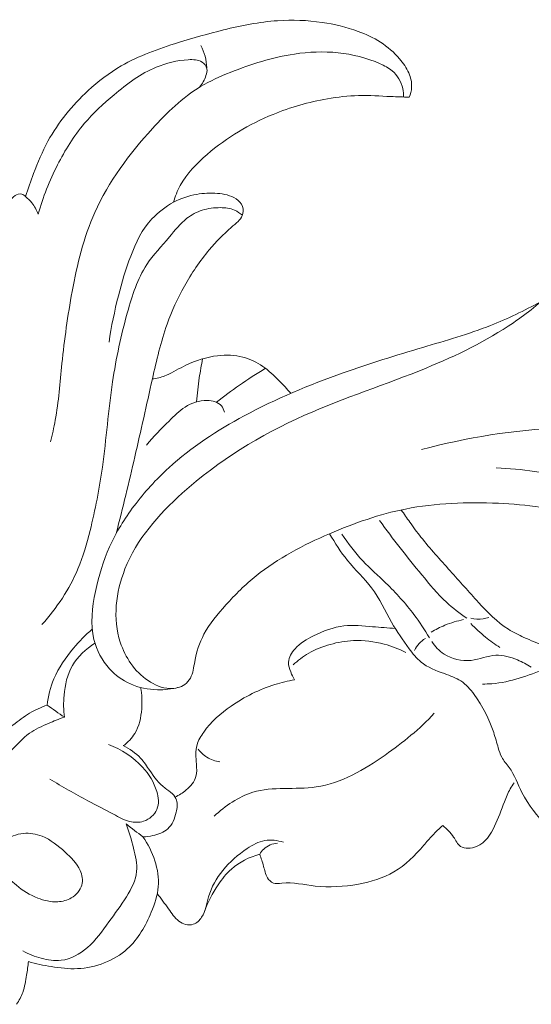
# Model space of a CAD drawing. Units: centimetres. Extents: x 20 to 1049, y -758 to 42.
# Drawn here: x 306 to 309, y -429 to -422 of the extents above; entities that cross this region are included whole.
import ezdxf

# ---------------------------------------------------------------- set-up
doc = ezdxf.new("R2010")
doc.units = ezdxf.units.CM
doc.header["$MEASUREMENT"] = 0
doc.layers.add('layer 1', color=7, linetype='Continuous')

msp = doc.modelspace()

# ---------------------------------------------------------------- linework, layer by layer
at = {"layer": 'layer 1', "color": 250, "lineweight": 20}
for points, knots in [([(308.38822, -422.66424), (308.39732, -422.64304), (308.40332, -422.62034), (308.40452, -422.59744), (308.40452, -422.59744), (308.40632, -422.56474), (308.39832, -422.53174), (308.38532, -422.50134), (308.38532, -422.50134), (308.37042, -422.46644), (308.34882, -422.43484), (308.32402, -422.40584), (308.32402, -422.40584), (308.28712, -422.36244), (308.24312, -422.32474), (308.19472, -422.29384), (308.19472, -422.29384), (308.14812, -422.26414), (308.09722, -422.24084), (308.04493, -422.22164), (308.04493, -422.22164), (307.96703, -422.19304), (307.88573, -422.17364), (307.80333, -422.16154), (307.80333, -422.16154), (307.70443, -422.14714), (307.60383, -422.14324), (307.50423, -422.15004), (307.50423, -422.15004), (307.38133, -422.15834), (307.25983, -422.18264), (307.14053, -422.21204), (307.14053, -422.21204), (307.03873, -422.23704), (306.93843, -422.26574), (306.83823, -422.29724), (306.83823, -422.29724), (306.70563, -422.33884), (306.57323, -422.38524), (306.45443, -422.45414), (306.45443, -422.45414), (306.37453, -422.50054), (306.30063, -422.55714), (306.23263, -422.61974), (306.23263, -422.61974), (306.12513, -422.71874), (306.03203, -422.83294), (305.96303, -422.95914), (305.96303, -422.95914), (305.92483, -423.02894), (305.89413, -423.10254), (305.86593, -423.17684), (305.86593, -423.17684), (305.84663, -423.22784), (305.82863, -423.27914), (305.81273, -423.33114)], [0, 0, 0, 0, 0.0666667, 0.0666667, 0.0666667, 0.0666667, 0.1333333, 0.1333333, 0.1333333, 0.1333333, 0.2, 0.2, 0.2, 0.2, 0.2666667, 0.2666667, 0.2666667, 0.2666667, 0.3333333, 0.3333333, 0.3333333, 0.3333333, 0.4, 0.4, 0.4, 0.4, 0.4666667, 0.4666667, 0.4666667, 0.4666667, 0.5333333, 0.5333333, 0.5333333, 0.5333333, 0.6, 0.6, 0.6, 0.6, 0.6666667, 0.6666667, 0.6666667, 0.6666667, 0.7333333, 0.7333333, 0.7333333, 0.7333333, 0.8, 0.8, 0.8, 0.8, 0.8666667, 0.8666667, 0.8666667, 0.8666667, 1, 1, 1, 1]), ([(308.34922, -422.66274), (308.35012, -422.64394), (308.34892, -422.62504), (308.34492, -422.60644), (308.34492, -422.60644), (308.33532, -422.56104), (308.30982, -422.51734), (308.27402, -422.48674), (308.27402, -422.48674), (308.25012, -422.46644), (308.22172, -422.45204), (308.19262, -422.43914), (308.19262, -422.43914), (308.10362, -422.39974), (308.00833, -422.37544), (307.91163, -422.36534), (307.91163, -422.36534), (307.81383, -422.35514), (307.71453, -422.35954), (307.61743, -422.37394), (307.61743, -422.37394), (307.46923, -422.39604), (307.32603, -422.44154), (307.18723, -422.49734), (307.18723, -422.49734), (307.11823, -422.52514), (307.05033, -422.55534), (306.98753, -422.59294), (306.98753, -422.59294), (306.86463, -422.66654), (306.76113, -422.76824), (306.66403, -422.87514), (306.66403, -422.87514), (306.50843, -423.04674), (306.36943, -423.23194), (306.27753, -423.43774), (306.27753, -423.43774), (306.20243, -423.60584), (306.15883, -423.78774), (306.12513, -423.96964), (306.12513, -423.96964), (306.09543, -424.13064), (306.07353, -424.29174), (306.05693, -424.45383), (306.05693, -424.45383), (306.04403, -424.58093), (306.03433, -424.70863), (306.01153, -424.83443), (306.01153, -424.83443), (306.00283, -424.88303), (305.99213, -424.93123), (305.98053, -424.97923)], [0, 0, 0, 0, 0.0714286, 0.0714286, 0.0714286, 0.0714286, 0.1428571, 0.1428571, 0.1428571, 0.1428571, 0.2142857, 0.2142857, 0.2142857, 0.2142857, 0.2857143, 0.2857143, 0.2857143, 0.2857143, 0.3571429, 0.3571429, 0.3571429, 0.3571429, 0.4285714, 0.4285714, 0.4285714, 0.4285714, 0.5, 0.5, 0.5, 0.5, 0.5714286, 0.5714286, 0.5714286, 0.5714286, 0.6428571, 0.6428571, 0.6428571, 0.6428571, 0.7142857, 0.7142857, 0.7142857, 0.7142857, 0.7857143, 0.7857143, 0.7857143, 0.7857143, 0.8571429, 0.8571429, 0.8571429, 0.8571429, 1, 1, 1, 1]), ([(307.02873, -422.46724), (307.02793, -422.44064), (307.02423, -422.41414), (307.01743, -422.38834), (307.01743, -422.38834), (307.01103, -422.36364), (307.00183, -422.33964), (306.99033, -422.31674)], [0, 0, 0, 0, 0.3333333, 0.3333333, 0.3333333, 0.3333333, 1, 1, 1, 1]), ([(306.98063, -422.59714), (307.00053, -422.57474), (307.01403, -422.54804), (307.02383, -422.51914), (307.02383, -422.51914), (307.02903, -422.50364), (307.03323, -422.48754), (307.03013, -422.47234), (307.03013, -422.47234), (307.02653, -422.45494), (307.01353, -422.43854), (306.99803, -422.42824), (306.99803, -422.42824), (306.97153, -422.41064), (306.93763, -422.41034), (306.90483, -422.41234), (306.90483, -422.41234), (306.82793, -422.41694), (306.75663, -422.43414), (306.68983, -422.46214), (306.68983, -422.46214), (306.58643, -422.50544), (306.49383, -422.57464), (306.40673, -422.64754), (306.40673, -422.64754), (306.33473, -422.70784), (306.26643, -422.77074), (306.20703, -422.84104), (306.20703, -422.84104), (306.13583, -422.92524), (306.07743, -423.02024), (306.02743, -423.11864), (306.02743, -423.11864), (305.97343, -423.22514), (305.92923, -423.33564), (305.89743, -423.44964)], [0, 0, 0, 0, 0.1, 0.1, 0.1, 0.1, 0.2, 0.2, 0.2, 0.2, 0.3, 0.3, 0.3, 0.3, 0.4, 0.4, 0.4, 0.4, 0.5, 0.5, 0.5, 0.5, 0.6, 0.6, 0.6, 0.6, 0.7, 0.7, 0.7, 0.7, 0.8, 0.8, 0.8, 0.8, 1, 1, 1, 1]), ([(306.80553, -423.36984), (306.81683, -423.33114), (306.83173, -423.29304), (306.85093, -423.25744), (306.85093, -423.25744), (306.89443, -423.17684), (306.96053, -423.10894), (307.03183, -423.04784), (307.03183, -423.04784), (307.16373, -422.93484), (307.31363, -422.84514), (307.47433, -422.77954), (307.47433, -422.77954), (307.59133, -422.73174), (307.71393, -422.69674), (307.83913, -422.67494), (307.83913, -422.67494), (307.90813, -422.66284), (307.97793, -422.65474), (308.04783, -422.65304), (308.04783, -422.65304), (308.12052, -422.65134), (308.19342, -422.65644), (308.26612, -422.65964), (308.26612, -422.65964), (308.30682, -422.66134), (308.34752, -422.66254), (308.38822, -422.66424)], [0, 0, 0, 0, 0.125, 0.125, 0.125, 0.125, 0.25, 0.25, 0.25, 0.25, 0.375, 0.375, 0.375, 0.375, 0.5, 0.5, 0.5, 0.5, 0.625, 0.625, 0.625, 0.625, 0.75, 0.75, 0.75, 0.75, 1, 1, 1, 1]), ([(305.89743, -423.44964), (305.88693, -423.42284), (305.87223, -423.39704), (305.85443, -423.37434), (305.85443, -423.37434), (305.84223, -423.35874), (305.82853, -423.34454), (305.81273, -423.33114), (305.81273, -423.33114), (305.80463, -423.32434), (305.79603, -423.31774), (305.78633, -423.31524), (305.78633, -423.31524), (305.77193, -423.31154), (305.75513, -423.31674), (305.74173, -423.32494), (305.74173, -423.32494), (305.72663, -423.33414), (305.71603, -423.34734), (305.70603, -423.36094), (305.70603, -423.36094), (305.66583, -423.41534), (305.63463, -423.47544), (305.60853, -423.53744), (305.60853, -423.53744), (305.56743, -423.63494), (305.53933, -423.73734), (305.52323, -423.84124), (305.52323, -423.84124), (305.50283, -423.97284), (305.50193, -424.10684), (305.50863, -424.23984), (305.50863, -424.23984), (305.51453, -424.35493), (305.52613, -424.46923), (305.53363, -424.58433), (305.53363, -424.58433), (305.53643, -424.62683), (305.53863, -424.66943), (305.53523, -424.71173), (305.53523, -424.71173), (305.53313, -424.73833), (305.52883, -424.76483), (305.52313, -424.79103)], [0, 0, 0, 0, 0.0833333, 0.0833333, 0.0833333, 0.0833333, 0.1666667, 0.1666667, 0.1666667, 0.1666667, 0.25, 0.25, 0.25, 0.25, 0.3333333, 0.3333333, 0.3333333, 0.3333333, 0.4166667, 0.4166667, 0.4166667, 0.4166667, 0.5, 0.5, 0.5, 0.5, 0.5833333, 0.5833333, 0.5833333, 0.5833333, 0.6666667, 0.6666667, 0.6666667, 0.6666667, 0.75, 0.75, 0.75, 0.75, 0.8333333, 0.8333333, 0.8333333, 0.8333333, 1, 1, 1, 1]), ([(308.97262, -425.15483), (309.14482, -425.15883), (309.31412, -425.18923), (309.48362, -425.23013), (309.48362, -425.23013), (309.61782, -425.26263), (309.75212, -425.30173), (309.86282, -425.37953), (309.86282, -425.37953), (309.89662, -425.40323), (309.92812, -425.43053), (309.95532, -425.46043), (309.95532, -425.46043), (309.97902, -425.48653), (309.99952, -425.51463), (310.01252, -425.54983), (310.01252, -425.54983), (310.02182, -425.57493), (310.02742, -425.60353), (310.01612, -425.62453), (310.01612, -425.62453), (310.00512, -425.64533), (309.97782, -425.65873), (309.95152, -425.66363), (309.95152, -425.66363), (309.90042, -425.67323), (309.85322, -425.65073), (309.80782, -425.62753), (309.80782, -425.62753), (309.71322, -425.57913), (309.62652, -425.52753), (309.53302, -425.49003), (309.53302, -425.49003), (309.36522, -425.42273), (309.17542, -425.40073), (308.98762, -425.39213), (308.98762, -425.39213), (308.77582, -425.38253), (308.56662, -425.38993), (308.36372, -425.43063), (308.36372, -425.43063), (308.18892, -425.46563), (308.01893, -425.52533), (307.85363, -425.59653), (307.85363, -425.59653), (307.67743, -425.67243), (307.50663, -425.76143), (307.36063, -425.87943), (307.36063, -425.87943), (307.28743, -425.93863), (307.22043, -426.00513), (307.15673, -426.07523), (307.15673, -426.07523), (307.10123, -426.13643), (307.04823, -426.20043), (307.01033, -426.27203), (307.01033, -426.27203), (306.98013, -426.32913), (306.95953, -426.39103), (306.94813, -426.45563), (306.94813, -426.45563), (306.94133, -426.49403), (306.93773, -426.53323), (306.91893, -426.56673), (306.91893, -426.56673), (306.90973, -426.58293), (306.89693, -426.59783), (306.88133, -426.60903), (306.88133, -426.60903), (306.85323, -426.62933), (306.81603, -426.63753), (306.78033, -426.63643), (306.78033, -426.63643), (306.72753, -426.63483), (306.67803, -426.61293), (306.63473, -426.58343), (306.63473, -426.58343), (306.54433, -426.52183), (306.48143, -426.42733), (306.44843, -426.32583), (306.44843, -426.32583), (306.39643, -426.16623), (306.41833, -425.98943), (306.48003, -425.83353), (306.48003, -425.83353), (306.55903, -425.63403), (306.70323, -425.46873), (306.86423, -425.32383), (306.86423, -425.32383), (307.10693, -425.10553), (307.38783, -424.93363), (307.68573, -424.80083), (307.68573, -424.80083), (307.95223, -424.68193), (308.23222, -424.59433), (308.50272, -424.48343), (308.50272, -424.48343), (308.70692, -424.39963), (308.90572, -424.30254), (309.08782, -424.17894), (309.08782, -424.17894), (309.18062, -424.11584), (309.26912, -424.04584), (309.34442, -423.96524), (309.34442, -423.96524), (309.41122, -423.89364), (309.46762, -423.81374), (309.51742, -423.72774), (309.51742, -423.72774), (309.55442, -423.66374), (309.58772, -423.59644), (309.59512, -423.52544), (309.59512, -423.52544), (309.59852, -423.49234), (309.59632, -423.45854), (309.59822, -423.42504), (309.59822, -423.42504), (309.60062, -423.38174), (309.60972, -423.33904), (309.62052, -423.29704)], [0, 0, 0, 0, 0.0322581, 0.0322581, 0.0322581, 0.0322581, 0.0645161, 0.0645161, 0.0645161, 0.0645161, 0.0967742, 0.0967742, 0.0967742, 0.0967742, 0.1290323, 0.1290323, 0.1290323, 0.1290323, 0.1612903, 0.1612903, 0.1612903, 0.1612903, 0.1935484, 0.1935484, 0.1935484, 0.1935484, 0.2258065, 0.2258065, 0.2258065, 0.2258065, 0.2580645, 0.2580645, 0.2580645, 0.2580645, 0.2903226, 0.2903226, 0.2903226, 0.2903226, 0.3225806, 0.3225806, 0.3225806, 0.3225806, 0.3548387, 0.3548387, 0.3548387, 0.3548387, 0.3870968, 0.3870968, 0.3870968, 0.3870968, 0.4193548, 0.4193548, 0.4193548, 0.4193548, 0.4516129, 0.4516129, 0.4516129, 0.4516129, 0.483871, 0.483871, 0.483871, 0.483871, 0.516129, 0.516129, 0.516129, 0.516129, 0.5483871, 0.5483871, 0.5483871, 0.5483871, 0.5806452, 0.5806452, 0.5806452, 0.5806452, 0.6129032, 0.6129032, 0.6129032, 0.6129032, 0.6451613, 0.6451613, 0.6451613, 0.6451613, 0.6774194, 0.6774194, 0.6774194, 0.6774194, 0.7096774, 0.7096774, 0.7096774, 0.7096774, 0.7419355, 0.7419355, 0.7419355, 0.7419355, 0.7741935, 0.7741935, 0.7741935, 0.7741935, 0.8064516, 0.8064516, 0.8064516, 0.8064516, 0.8387097, 0.8387097, 0.8387097, 0.8387097, 0.8709677, 0.8709677, 0.8709677, 0.8709677, 0.9032258, 0.9032258, 0.9032258, 0.9032258, 0.9354839, 0.9354839, 0.9354839, 0.9354839, 1, 1, 1, 1]), ([(306.42123, -425.59493), (306.46433, -425.42353), (306.50643, -425.25173), (306.54623, -425.07963), (306.54623, -425.07963), (306.58663, -424.90543), (306.62473, -424.73093), (306.66393, -424.55623), (306.66393, -424.55623), (306.69173, -424.43233), (306.72013, -424.30824), (306.76283, -424.18864), (306.76283, -424.18864), (306.79413, -424.10104), (306.83323, -424.01574), (306.87873, -423.93384), (306.87873, -423.93384), (306.92683, -423.84734), (306.98213, -423.76464), (307.04613, -423.68854), (307.04613, -423.68854), (307.09103, -423.63504), (307.14033, -423.58474), (307.19343, -423.53904), (307.19343, -423.53904), (307.20903, -423.52564), (307.22493, -423.51264), (307.23933, -423.49794), (307.23933, -423.49794), (307.25043, -423.48654), (307.26073, -423.47424), (307.26683, -423.45974), (307.26683, -423.45974), (307.27493, -423.44074), (307.27573, -423.41804), (307.26873, -423.39854), (307.26873, -423.39854), (307.26123, -423.37754), (307.24453, -423.36024), (307.22553, -423.34734), (307.22553, -423.34734), (307.18923, -423.32254), (307.14463, -423.31374), (307.10053, -423.31014), (307.10053, -423.31014), (307.05363, -423.30624), (307.00733, -423.30834), (306.96183, -423.31654), (306.96183, -423.31654), (306.90743, -423.32624), (306.85413, -423.34464), (306.80553, -423.36984)], [0, 0, 0, 0, 0.0714286, 0.0714286, 0.0714286, 0.0714286, 0.1428571, 0.1428571, 0.1428571, 0.1428571, 0.2142857, 0.2142857, 0.2142857, 0.2142857, 0.2857143, 0.2857143, 0.2857143, 0.2857143, 0.3571429, 0.3571429, 0.3571429, 0.3571429, 0.4285714, 0.4285714, 0.4285714, 0.4285714, 0.5, 0.5, 0.5, 0.5, 0.5714286, 0.5714286, 0.5714286, 0.5714286, 0.6428571, 0.6428571, 0.6428571, 0.6428571, 0.7142857, 0.7142857, 0.7142857, 0.7142857, 0.7857143, 0.7857143, 0.7857143, 0.7857143, 0.8571429, 0.8571429, 0.8571429, 0.8571429, 1, 1, 1, 1]), ([(307.26793, -423.45714), (307.25253, -423.44334), (307.23493, -423.43134), (307.21583, -423.42304), (307.21583, -423.42304), (307.18633, -423.41024), (307.15323, -423.40644), (307.12043, -423.40604), (307.12043, -423.40604), (307.07853, -423.40564), (307.03713, -423.41064), (306.99803, -423.42334), (306.99803, -423.42334), (306.96103, -423.43534), (306.92603, -423.45404), (306.89583, -423.47754), (306.89583, -423.47754), (306.85043, -423.51274), (306.81573, -423.55874), (306.77873, -423.60274), (306.77873, -423.60274), (306.72673, -423.66464), (306.67003, -423.72274), (306.62653, -423.78874), (306.62653, -423.78874), (306.56333, -423.88444), (306.52773, -423.99684), (306.49683, -424.10894), (306.49683, -424.10894), (306.45403, -424.26424), (306.42033, -424.41893), (306.39683, -424.57573), (306.39683, -424.57573), (306.36833, -424.76573), (306.35463, -424.95883), (306.32793, -425.14993), (306.32793, -425.14993), (306.30793, -425.29323), (306.28063, -425.43533), (306.24563, -425.57603), (306.24563, -425.57603), (306.22393, -425.66293), (306.19933, -425.74923), (306.16453, -425.83203), (306.16453, -425.83203), (306.10723, -425.96863), (306.02223, -426.09533), (305.92233, -426.20653)], [0, 0, 0, 0, 0.0769231, 0.0769231, 0.0769231, 0.0769231, 0.1538462, 0.1538462, 0.1538462, 0.1538462, 0.2307692, 0.2307692, 0.2307692, 0.2307692, 0.3076923, 0.3076923, 0.3076923, 0.3076923, 0.3846154, 0.3846154, 0.3846154, 0.3846154, 0.4615385, 0.4615385, 0.4615385, 0.4615385, 0.5384615, 0.5384615, 0.5384615, 0.5384615, 0.6153846, 0.6153846, 0.6153846, 0.6153846, 0.6923077, 0.6923077, 0.6923077, 0.6923077, 0.7692308, 0.7692308, 0.7692308, 0.7692308, 0.8461538, 0.8461538, 0.8461538, 0.8461538, 1, 1, 1, 1]), ([(306.80553, -423.36984), (306.75243, -423.39994), (306.70233, -423.43674), (306.66133, -423.48084), (306.66133, -423.48084), (306.59553, -423.55154), (306.55323, -423.64084), (306.51873, -423.73114), (306.51873, -423.73114), (306.48493, -423.81924), (306.45843, -423.90824), (306.43563, -423.99854), (306.43563, -423.99854), (306.40973, -424.10074), (306.38833, -424.20444), (306.37323, -424.30884)], [0, 0, 0, 0, 0.2, 0.2, 0.2, 0.2, 0.4, 0.4, 0.4, 0.4, 0.6, 0.6, 0.6, 0.6, 1, 1, 1, 1]), ([(306.83813, -426.62953), (306.79263, -426.64083), (306.74533, -426.64613), (306.69803, -426.64503), (306.69803, -426.64503), (306.63543, -426.64363), (306.57263, -426.63103), (306.51603, -426.60553), (306.51603, -426.60553), (306.46313, -426.58173), (306.41573, -426.54673), (306.37683, -426.50413), (306.37683, -426.50413), (306.32573, -426.44833), (306.28943, -426.37973), (306.27163, -426.30823), (306.27163, -426.30823), (306.24543, -426.20293), (306.25953, -426.09143), (306.28213, -425.98383), (306.28213, -425.98383), (306.30403, -425.88003), (306.33373, -425.77983), (306.37663, -425.68443), (306.37663, -425.68443), (306.42003, -425.58773), (306.47683, -425.49593), (306.54123, -425.40983), (306.54123, -425.40983), (306.61053, -425.31743), (306.68863, -425.23163), (306.77413, -425.15363), (306.77413, -425.15363), (306.92493, -425.01603), (307.09903, -424.90253), (307.28093, -424.80463), (307.28093, -424.80463), (307.49363, -424.69013), (307.71713, -424.59693), (307.94493, -424.51583), (307.94493, -424.51583), (308.12082, -424.45333), (308.29932, -424.39793), (308.47892, -424.34493), (308.47892, -424.34493), (308.63222, -424.29974), (308.78632, -424.25614), (308.93442, -424.19774), (308.93442, -424.19774), (309.04962, -424.15224), (309.16122, -424.09774), (309.26952, -424.03844)], [0, 0, 0, 0, 0.0714286, 0.0714286, 0.0714286, 0.0714286, 0.1428571, 0.1428571, 0.1428571, 0.1428571, 0.2142857, 0.2142857, 0.2142857, 0.2142857, 0.2857143, 0.2857143, 0.2857143, 0.2857143, 0.3571429, 0.3571429, 0.3571429, 0.3571429, 0.4285714, 0.4285714, 0.4285714, 0.4285714, 0.5, 0.5, 0.5, 0.5, 0.5714286, 0.5714286, 0.5714286, 0.5714286, 0.6428571, 0.6428571, 0.6428571, 0.6428571, 0.7142857, 0.7142857, 0.7142857, 0.7142857, 0.7857143, 0.7857143, 0.7857143, 0.7857143, 0.8571429, 0.8571429, 0.8571429, 0.8571429, 1, 1, 1, 1]), ([(307.59393, -424.65343), (307.56833, -424.62363), (307.54103, -424.59523), (307.51313, -424.56723), (307.51313, -424.56723), (307.47933, -424.53333), (307.44483, -424.50013), (307.40523, -424.47263), (307.40523, -424.47263), (307.36503, -424.44473), (307.31963, -424.42273), (307.27183, -424.41023), (307.27183, -424.41023), (307.21703, -424.39603), (307.15903, -424.39443), (307.10223, -424.40093), (307.10223, -424.40093), (307.02773, -424.40943), (306.95543, -424.43203), (306.88913, -424.46443), (306.88913, -424.46443), (306.84493, -424.48593), (306.80343, -424.51173), (306.75803, -424.53163), (306.75803, -424.53163), (306.73153, -424.54323), (306.70363, -424.55273), (306.67473, -424.55553), (306.67473, -424.55553), (306.67123, -424.55583), (306.66753, -424.55603), (306.66393, -424.55623)], [0, 0, 0, 0, 0.1111111, 0.1111111, 0.1111111, 0.1111111, 0.2222222, 0.2222222, 0.2222222, 0.2222222, 0.3333333, 0.3333333, 0.3333333, 0.3333333, 0.4444444, 0.4444444, 0.4444444, 0.4444444, 0.5555556, 0.5555556, 0.5555556, 0.5555556, 0.6666667, 0.6666667, 0.6666667, 0.6666667, 0.7777778, 0.7777778, 0.7777778, 0.7777778, 1, 1, 1, 1]), ([(306.96073, -424.71033), (306.96493, -424.65653), (306.97093, -424.60293), (306.97883, -424.54953), (306.97883, -424.54953), (306.98513, -424.50653), (306.99263, -424.46373), (307.00133, -424.42113)], [0, 0, 0, 0, 0.3333333, 0.3333333, 0.3333333, 0.3333333, 1, 1, 1, 1]), ([(307.09403, -424.71323), (307.14413, -424.67383), (307.19553, -424.63583), (307.24793, -424.59933), (307.24793, -424.59933), (307.30493, -424.55953), (307.36323, -424.52153), (307.42263, -424.48533)], [0, 0, 0, 0, 0.3333333, 0.3333333, 0.3333333, 0.3333333, 1, 1, 1, 1]), ([(306.62343, -425.00123), (306.67083, -424.94443), (306.72333, -424.89213), (306.77603, -424.83943), (306.77603, -424.83943), (306.80953, -424.80583), (306.84323, -424.77213), (306.88313, -424.74623), (306.88313, -424.74623), (306.92663, -424.71813), (306.97753, -424.69943), (307.03283, -424.70113), (307.03283, -424.70113), (307.06843, -424.70223), (307.10573, -424.71173), (307.12693, -424.73653), (307.12693, -424.73653), (307.13723, -424.74863), (307.14363, -424.76423), (307.14723, -424.77973)], [0, 0, 0, 0, 0.1666667, 0.1666667, 0.1666667, 0.1666667, 0.3333333, 0.3333333, 0.3333333, 0.3333333, 0.5, 0.5, 0.5, 0.5, 0.6666667, 0.6666667, 0.6666667, 0.6666667, 1, 1, 1, 1]), ([(308.47022, -425.03173), (309.07942, -424.86803), (309.73472, -424.83043), (310.36682, -424.94963), (310.36682, -424.94963), (310.97552, -425.06443), (311.56272, -425.32473), (312.01051, -425.72813), (312.01051, -425.72813), (312.21191, -425.90943), (312.38511, -426.11963), (312.53031, -426.34433)], [0, 0, 0, 0, 0.25, 0.25, 0.25, 0.25, 0.5, 0.5, 0.5, 0.5, 1, 1, 1, 1]), ([(309.47412, -426.42603), (309.41472, -426.40133), (309.35562, -426.37603), (309.29632, -426.35143), (309.29632, -426.35143), (309.25042, -426.33233), (309.20432, -426.31363), (309.15902, -426.29293), (309.15902, -426.29293), (309.12312, -426.27673), (309.08772, -426.25923), (309.05472, -426.23853), (309.05472, -426.23853), (308.97852, -426.19073), (308.91482, -426.12543), (308.85402, -426.05913), (308.85402, -426.05913), (308.78892, -425.98833), (308.72702, -425.91633), (308.66342, -425.84533), (308.66342, -425.84533), (308.59692, -425.77103), (308.52862, -425.69783), (308.46712, -425.61963), (308.46712, -425.61963), (308.44112, -425.58653), (308.41632, -425.55263), (308.39202, -425.51843), (308.39202, -425.51843), (308.37272, -425.49133), (308.35362, -425.46413), (308.33502, -425.43653)], [0, 0, 0, 0, 0.1111111, 0.1111111, 0.1111111, 0.1111111, 0.2222222, 0.2222222, 0.2222222, 0.2222222, 0.3333333, 0.3333333, 0.3333333, 0.3333333, 0.4444444, 0.4444444, 0.4444444, 0.4444444, 0.5555556, 0.5555556, 0.5555556, 0.5555556, 0.6666667, 0.6666667, 0.6666667, 0.6666667, 0.7777778, 0.7777778, 0.7777778, 0.7777778, 1, 1, 1, 1]), ([(308.18982, -425.50693), (308.27812, -425.63273), (308.37502, -425.75243), (308.47252, -425.87213), (308.47252, -425.87213), (308.52482, -425.93623), (308.57722, -426.00043), (308.63782, -426.05683), (308.63782, -426.05683), (308.68012, -426.09623), (308.72632, -426.13183), (308.77432, -426.16453)], [0, 0, 0, 0, 0.25, 0.25, 0.25, 0.25, 0.5, 0.5, 0.5, 0.5, 1, 1, 1, 1]), ([(307.85363, -425.59653), (307.89003, -425.65863), (307.92823, -425.72023), (307.97423, -425.77613), (307.97423, -425.77613), (308.02613, -425.83943), (308.08783, -425.89553), (308.13622, -425.96073), (308.13622, -425.96073), (308.18922, -426.03223), (308.22602, -426.11463), (308.27032, -426.19183), (308.27032, -426.19183), (308.30562, -426.25323), (308.34552, -426.31133), (308.38832, -426.36913), (308.38832, -426.36913), (308.41232, -426.40143), (308.43712, -426.43363), (308.46782, -426.45883), (308.46782, -426.45883), (308.51202, -426.49503), (308.56822, -426.51663), (308.62442, -426.53673), (308.62442, -426.53673), (308.66322, -426.55053), (308.70202, -426.56373), (308.73502, -426.58553), (308.73502, -426.58553), (308.77012, -426.60883), (308.79862, -426.64183), (308.82412, -426.67643), (308.82412, -426.67643), (308.88252, -426.75543), (308.92552, -426.84243), (308.95552, -426.93293), (308.95552, -426.93293), (308.96672, -426.96663), (308.97602, -427.00093), (308.98602, -427.03543), (308.98602, -427.03543), (308.99232, -427.05683), (308.99872, -427.07843), (309.00942, -427.09773), (309.00942, -427.09773), (309.02292, -427.12233), (309.04322, -427.14343), (309.05992, -427.16643), (309.05992, -427.16643), (309.09722, -427.21793), (309.11672, -427.27923), (309.14512, -427.33563), (309.14512, -427.33563), (309.18742, -427.41953), (309.24942, -427.49253), (309.31082, -427.56543), (309.31082, -427.56543), (309.35122, -427.61333), (309.39132, -427.66133), (309.44052, -427.70033), (309.44052, -427.70033), (309.49712, -427.74523), (309.56582, -427.77823), (309.63762, -427.79343), (309.63762, -427.79343), (309.67122, -427.80053), (309.70552, -427.80373), (309.73972, -427.80353)], [0, 0, 0, 0, 0.0555556, 0.0555556, 0.0555556, 0.0555556, 0.1111111, 0.1111111, 0.1111111, 0.1111111, 0.1666667, 0.1666667, 0.1666667, 0.1666667, 0.2222222, 0.2222222, 0.2222222, 0.2222222, 0.2777778, 0.2777778, 0.2777778, 0.2777778, 0.3333333, 0.3333333, 0.3333333, 0.3333333, 0.3888889, 0.3888889, 0.3888889, 0.3888889, 0.4444444, 0.4444444, 0.4444444, 0.4444444, 0.5, 0.5, 0.5, 0.5, 0.5555556, 0.5555556, 0.5555556, 0.5555556, 0.6111111, 0.6111111, 0.6111111, 0.6111111, 0.6666667, 0.6666667, 0.6666667, 0.6666667, 0.7222222, 0.7222222, 0.7222222, 0.7222222, 0.7777778, 0.7777778, 0.7777778, 0.7777778, 0.8333333, 0.8333333, 0.8333333, 0.8333333, 0.8888889, 0.8888889, 0.8888889, 0.8888889, 1, 1, 1, 1]), ([(307.93593, -425.59923), (307.97853, -425.66223), (308.02493, -425.72353), (308.07723, -425.77923), (308.07723, -425.77923), (308.12622, -425.83143), (308.18052, -425.87873), (308.23212, -425.92863), (308.23212, -425.92863), (308.30012, -425.99443), (308.36342, -426.06473), (308.42002, -426.13993), (308.42002, -426.13993), (308.45752, -426.18973), (308.49202, -426.24163), (308.52362, -426.29513)], [0, 0, 0, 0, 0.2, 0.2, 0.2, 0.2, 0.4, 0.4, 0.4, 0.4, 0.6, 0.6, 0.6, 0.6, 1, 1, 1, 1]), ([(308.53642, -426.25883), (308.56512, -426.24063), (308.59552, -426.22473), (308.62712, -426.21153), (308.62712, -426.21153), (308.66772, -426.19443), (308.71042, -426.18193), (308.75392, -426.17393)], [0, 0, 0, 0, 0.3333333, 0.3333333, 0.3333333, 0.3333333, 1, 1, 1, 1]), ([(308.80102, -426.16393), (308.82802, -426.17073), (308.85692, -426.17263), (308.88452, -426.16843), (308.88452, -426.16843), (308.89742, -426.16643), (308.90992, -426.16313), (308.92202, -426.15883)], [0, 0, 0, 0, 0.3333333, 0.3333333, 0.3333333, 0.3333333, 1, 1, 1, 1]), ([(306.25983, -426.23763), (306.21453, -426.27673), (306.17313, -426.31983), (306.13453, -426.36553), (306.13453, -426.36553), (306.08153, -426.42853), (306.03403, -426.49663), (306.00253, -426.57153), (306.00253, -426.57153), (305.97893, -426.62773), (305.96423, -426.68783), (305.95693, -426.74803)], [0, 0, 0, 0, 0.25, 0.25, 0.25, 0.25, 0.5, 0.5, 0.5, 0.5, 1, 1, 1, 1]), ([(307.61883, -426.57763), (307.60853, -426.56123), (307.60043, -426.54383), (307.59323, -426.52553), (307.59323, -426.52553), (307.58473, -426.50433), (307.57733, -426.48203), (307.57803, -426.46003), (307.57803, -426.46003), (307.57913, -426.42733), (307.59823, -426.39543), (307.62153, -426.36953), (307.62153, -426.36953), (307.65613, -426.33103), (307.69983, -426.30563), (307.74573, -426.28293), (307.74573, -426.28293), (307.81043, -426.25093), (307.87933, -426.22433), (307.95033, -426.21603), (307.95033, -426.21603), (308.01353, -426.20873), (308.07853, -426.21603), (308.14282, -426.22123), (308.14282, -426.22123), (308.19392, -426.22543), (308.24462, -426.22833), (308.29542, -426.23373)], [0, 0, 0, 0, 0.125, 0.125, 0.125, 0.125, 0.25, 0.25, 0.25, 0.25, 0.375, 0.375, 0.375, 0.375, 0.5, 0.5, 0.5, 0.5, 0.625, 0.625, 0.625, 0.625, 0.75, 0.75, 0.75, 0.75, 1, 1, 1, 1]), ([(308.80252, -426.20023), (308.83322, -426.23213), (308.86592, -426.26243), (308.90052, -426.29053), (308.90052, -426.29053), (308.93132, -426.31573), (308.96372, -426.33933), (308.99722, -426.36103)], [0, 0, 0, 0, 0.3333333, 0.3333333, 0.3333333, 0.3333333, 1, 1, 1, 1]), ([(308.36522, -426.39393), (308.31932, -426.37053), (308.27072, -426.35183), (308.22052, -426.33833), (308.22052, -426.33833), (308.15352, -426.32043), (308.08363, -426.31153), (308.01453, -426.31453), (308.01453, -426.31453), (307.96163, -426.31693), (307.90923, -426.32613), (307.85833, -426.34043), (307.85833, -426.34043), (307.80783, -426.35463), (307.75883, -426.37373), (307.71373, -426.39963), (307.71373, -426.39963), (307.67553, -426.42163), (307.64013, -426.44853), (307.60833, -426.47843)], [0, 0, 0, 0, 0.1666667, 0.1666667, 0.1666667, 0.1666667, 0.3333333, 0.3333333, 0.3333333, 0.3333333, 0.5, 0.5, 0.5, 0.5, 0.6666667, 0.6666667, 0.6666667, 0.6666667, 1, 1, 1, 1]), ([(308.42362, -426.38113), (308.43132, -426.36423), (308.44172, -426.34823), (308.45452, -426.33443), (308.45452, -426.33443), (308.46672, -426.32123), (308.48112, -426.30993), (308.49682, -426.30093)], [0, 0, 0, 0, 0.3333333, 0.3333333, 0.3333333, 0.3333333, 1, 1, 1, 1]), ([(308.54112, -426.32143), (308.56202, -426.35373), (308.58922, -426.38293), (308.62222, -426.40473), (308.62222, -426.40473), (308.67422, -426.43893), (308.74092, -426.45453), (308.80342, -426.44743), (308.80342, -426.44743), (308.86072, -426.44093), (308.91442, -426.41533), (308.97032, -426.41263), (308.97032, -426.41263), (309.01882, -426.41023), (309.06882, -426.42523), (309.11502, -426.44453), (309.11502, -426.44453), (309.14732, -426.45803), (309.17782, -426.47363), (309.20612, -426.49293)], [0, 0, 0, 0, 0.1666667, 0.1666667, 0.1666667, 0.1666667, 0.3333333, 0.3333333, 0.3333333, 0.3333333, 0.5, 0.5, 0.5, 0.5, 0.6666667, 0.6666667, 0.6666667, 0.6666667, 1, 1, 1, 1]), ([(310.81722, -426.55293), (310.79522, -426.52563), (310.77062, -426.50003), (310.74342, -426.47763), (310.74342, -426.47763), (310.69672, -426.43913), (310.64222, -426.41033), (310.58612, -426.38513), (310.58612, -426.38513), (310.50152, -426.34703), (310.41332, -426.31703), (310.32282, -426.30113), (310.32282, -426.30113), (310.22812, -426.28453), (310.13082, -426.28353), (310.03342, -426.28683), (310.03342, -426.28683), (309.91912, -426.29073), (309.80452, -426.30053), (309.69712, -426.33373), (309.69712, -426.33373), (309.63882, -426.35173), (309.58272, -426.37663), (309.52712, -426.40183), (309.52712, -426.40183), (309.45292, -426.43543), (309.37982, -426.46973), (309.30452, -426.50173), (309.30452, -426.50173), (309.18892, -426.55083), (309.06822, -426.59463), (308.94302, -426.60413), (308.94302, -426.60413), (308.92212, -426.60573), (308.90102, -426.60643), (308.88002, -426.60643)], [0, 0, 0, 0, 0.1, 0.1, 0.1, 0.1, 0.2, 0.2, 0.2, 0.2, 0.3, 0.3, 0.3, 0.3, 0.4, 0.4, 0.4, 0.4, 0.5, 0.5, 0.5, 0.5, 0.6, 0.6, 0.6, 0.6, 0.7, 0.7, 0.7, 0.7, 0.8, 0.8, 0.8, 0.8, 1, 1, 1, 1]), ([(306.07293, -426.82963), (306.06673, -426.78073), (306.06683, -426.73153), (306.07123, -426.68213), (306.07123, -426.68213), (306.07743, -426.61273), (306.09223, -426.54283), (306.12683, -426.48263), (306.12683, -426.48263), (306.16203, -426.42153), (306.21753, -426.37033), (306.27843, -426.33263)], [0, 0, 0, 0, 0.25, 0.25, 0.25, 0.25, 0.5, 0.5, 0.5, 0.5, 1, 1, 1, 1]), ([(306.81613, -427.36583), (306.84313, -427.35383), (306.86763, -427.33773), (306.89053, -427.31823), (306.89053, -427.31823), (306.91993, -427.29333), (306.94663, -427.26263), (306.95643, -427.22793), (306.95643, -427.22793), (306.96393, -427.20153), (306.96163, -427.17273), (306.95933, -427.14393), (306.95933, -427.14393), (306.95573, -427.09953), (306.95223, -427.05513), (306.96403, -427.01413), (306.96403, -427.01413), (306.97263, -426.98403), (306.98963, -426.95563), (307.00863, -426.92913), (307.00863, -426.92913), (307.05833, -426.85993), (307.12223, -426.80333), (307.19213, -426.75453), (307.19213, -426.75453), (307.28183, -426.69203), (307.38153, -426.64243), (307.48663, -426.60963), (307.48663, -426.60963), (307.52993, -426.59623), (307.57413, -426.58553), (307.61883, -426.57763)], [0, 0, 0, 0, 0.1111111, 0.1111111, 0.1111111, 0.1111111, 0.2222222, 0.2222222, 0.2222222, 0.2222222, 0.3333333, 0.3333333, 0.3333333, 0.3333333, 0.4444444, 0.4444444, 0.4444444, 0.4444444, 0.5555556, 0.5555556, 0.5555556, 0.5555556, 0.6666667, 0.6666667, 0.6666667, 0.6666667, 0.7777778, 0.7777778, 0.7777778, 0.7777778, 1, 1, 1, 1]), ([(306.46933, -427.02083), (306.49923, -426.99773), (306.52633, -426.96993), (306.54583, -426.93813), (306.54583, -426.93813), (306.57583, -426.88923), (306.58793, -426.83103), (306.59223, -426.77343), (306.59223, -426.77343), (306.59583, -426.72483), (306.59393, -426.67673), (306.58443, -426.62953)], [0, 0, 0, 0, 0.25, 0.25, 0.25, 0.25, 0.5, 0.5, 0.5, 0.5, 1, 1, 1, 1]), ([(305.95693, -426.74803), (305.91633, -426.76233), (305.87643, -426.77973), (305.83993, -426.80173), (305.83993, -426.80173), (305.80053, -426.82543), (305.76513, -426.85433), (305.72783, -426.88243), (305.72783, -426.88243), (305.69083, -426.91013), (305.65193, -426.93703), (305.62793, -426.97503), (305.62793, -426.97503), (305.61853, -426.98983), (305.61143, -427.00623), (305.60153, -427.02043), (305.60153, -427.02043), (305.57183, -427.06333), (305.51733, -427.08523), (305.47183, -427.11563), (305.47183, -427.11563), (305.40663, -427.15923), (305.36003, -427.22023), (305.30883, -427.27733), (305.30883, -427.27733), (305.27993, -427.30953), (305.24943, -427.34053), (305.22403, -427.37503), (305.22403, -427.37503), (305.19793, -427.41043), (305.17693, -427.44943), (305.15473, -427.48723), (305.15473, -427.48723), (305.13263, -427.52483), (305.10923, -427.56113), (305.09243, -427.60223), (305.09243, -427.60223), (305.08453, -427.62153), (305.07813, -427.64193), (305.06543, -427.65733), (305.06543, -427.65733), (305.05133, -427.67443), (305.02943, -427.68553), (305.00953, -427.69823), (305.00953, -427.69823), (304.98573, -427.71333), (304.96463, -427.73093), (304.94613, -427.75073), (304.94613, -427.75073), (304.91533, -427.78373), (304.89153, -427.82322), (304.87233, -427.86422), (304.87233, -427.86422), (304.85493, -427.90152), (304.84123, -427.94022), (304.83233, -427.97992)], [0, 0, 0, 0, 0.0666667, 0.0666667, 0.0666667, 0.0666667, 0.1333333, 0.1333333, 0.1333333, 0.1333333, 0.2, 0.2, 0.2, 0.2, 0.2666667, 0.2666667, 0.2666667, 0.2666667, 0.3333333, 0.3333333, 0.3333333, 0.3333333, 0.4, 0.4, 0.4, 0.4, 0.4666667, 0.4666667, 0.4666667, 0.4666667, 0.5333333, 0.5333333, 0.5333333, 0.5333333, 0.6, 0.6, 0.6, 0.6, 0.6666667, 0.6666667, 0.6666667, 0.6666667, 0.7333333, 0.7333333, 0.7333333, 0.7333333, 0.8, 0.8, 0.8, 0.8, 0.8666667, 0.8666667, 0.8666667, 0.8666667, 1, 1, 1, 1]), ([(304.93393, -428.12132), (304.93933, -428.07052), (304.95103, -428.02152), (304.96313, -427.97082), (304.96313, -427.97082), (304.97583, -427.91722), (304.98903, -427.86182), (305.02133, -427.81912), (305.02133, -427.81912), (305.04973, -427.78163), (305.09283, -427.75393), (305.12483, -427.71843), (305.12483, -427.71843), (305.16303, -427.67613), (305.18553, -427.62263), (305.21303, -427.57233), (305.21303, -427.57233), (305.25023, -427.50433), (305.29653, -427.44203), (305.34823, -427.38443), (305.34823, -427.38443), (305.42323, -427.30083), (305.50943, -427.22693), (305.59703, -427.15553), (305.59703, -427.15553), (305.63593, -427.12383), (305.67513, -427.09253), (305.71123, -427.05763), (305.71123, -427.05763), (305.75353, -427.01683), (305.79163, -426.97103), (305.83913, -426.93693), (305.83913, -426.93693), (305.87733, -426.90953), (305.92153, -426.88973), (305.96573, -426.87103), (305.96573, -426.87103), (306.00113, -426.85593), (306.03653, -426.84163), (306.07293, -426.82963)], [0, 0, 0, 0, 0.0909091, 0.0909091, 0.0909091, 0.0909091, 0.1818182, 0.1818182, 0.1818182, 0.1818182, 0.2727273, 0.2727273, 0.2727273, 0.2727273, 0.3636364, 0.3636364, 0.3636364, 0.3636364, 0.4545455, 0.4545455, 0.4545455, 0.4545455, 0.5454545, 0.5454545, 0.5454545, 0.5454545, 0.6363636, 0.6363636, 0.6363636, 0.6363636, 0.7272727, 0.7272727, 0.7272727, 0.7272727, 0.8181818, 0.8181818, 0.8181818, 0.8181818, 1, 1, 1, 1]), ([(308.55642, -426.80293), (308.45912, -426.90863), (308.34722, -426.99883), (308.22642, -427.08323), (308.22642, -427.08323), (308.08533, -427.18193), (307.93223, -427.27293), (307.76333, -427.29763), (307.76333, -427.29763), (307.62323, -427.31813), (307.47223, -427.29313), (307.33843, -427.33343), (307.33843, -427.33343), (307.24163, -427.36263), (307.15383, -427.42603), (307.07893, -427.49393)], [0, 0, 0, 0, 0.2, 0.2, 0.2, 0.2, 0.4, 0.4, 0.4, 0.4, 0.6, 0.6, 0.6, 0.6, 1, 1, 1, 1]), ([(305.97433, -427.24493), (306.05873, -427.29563), (306.14403, -427.34563), (306.23103, -427.39153), (306.23103, -427.39153), (306.28803, -427.42153), (306.34573, -427.44983), (306.40273, -427.48113), (306.40273, -427.48113), (306.43773, -427.50033), (306.47233, -427.52063), (306.51113, -427.53003), (306.51113, -427.53003), (306.54153, -427.53733), (306.57453, -427.53793), (306.60483, -427.52803), (306.60483, -427.52803), (306.64423, -427.51533), (306.67903, -427.48493), (306.69433, -427.44873), (306.69433, -427.44873), (306.71003, -427.41153), (306.70523, -427.36803), (306.69353, -427.32803), (306.69353, -427.32803), (306.67543, -427.26583), (306.64073, -427.21193), (306.59713, -427.16483), (306.59713, -427.16483), (306.53513, -427.09783), (306.45523, -427.04483), (306.36913, -427.01253)], [0, 0, 0, 0, 0.1111111, 0.1111111, 0.1111111, 0.1111111, 0.2222222, 0.2222222, 0.2222222, 0.2222222, 0.3333333, 0.3333333, 0.3333333, 0.3333333, 0.4444444, 0.4444444, 0.4444444, 0.4444444, 0.5555556, 0.5555556, 0.5555556, 0.5555556, 0.6666667, 0.6666667, 0.6666667, 0.6666667, 0.7777778, 0.7777778, 0.7777778, 0.7777778, 1, 1, 1, 1]), ([(306.60023, -427.63313), (306.62273, -427.63273), (306.64493, -427.62973), (306.66733, -427.62463), (306.66733, -427.62463), (306.70363, -427.61653), (306.74053, -427.60323), (306.76673, -427.57983), (306.76673, -427.57983), (306.79763, -427.55213), (306.81373, -427.51033), (306.82373, -427.46783), (306.82373, -427.46783), (306.83023, -427.44013), (306.83423, -427.41223), (306.82593, -427.38663), (306.82593, -427.38663), (306.82063, -427.37053), (306.81053, -427.35533), (306.79803, -427.34303), (306.79803, -427.34303), (306.78343, -427.32873), (306.76563, -427.31823), (306.74933, -427.30603), (306.74933, -427.30603), (306.70733, -427.27453), (306.67553, -427.23143), (306.64613, -427.18773), (306.64613, -427.18773), (306.62673, -427.15903), (306.60833, -427.12993), (306.58513, -427.10463), (306.58513, -427.10463), (306.55263, -427.06923), (306.51073, -427.04093), (306.46683, -427.01963)], [0, 0, 0, 0, 0.1, 0.1, 0.1, 0.1, 0.2, 0.2, 0.2, 0.2, 0.3, 0.3, 0.3, 0.3, 0.4, 0.4, 0.4, 0.4, 0.5, 0.5, 0.5, 0.5, 0.6, 0.6, 0.6, 0.6, 0.7, 0.7, 0.7, 0.7, 0.8, 0.8, 0.8, 0.8, 1, 1, 1, 1]), ([(307.11683, -427.13003), (307.08643, -427.12473), (307.05653, -427.11403), (307.03033, -427.09773), (307.03033, -427.09773), (307.00753, -427.08373), (306.98753, -427.06543), (306.97113, -427.04493)], [0, 0, 0, 0, 0.3333333, 0.3333333, 0.3333333, 0.3333333, 1, 1, 1, 1]), ([(308.61372, -427.55573), (308.63952, -427.58043), (308.66622, -427.60363), (308.68642, -427.63423), (308.68642, -427.63423), (308.70132, -427.65693), (308.71272, -427.68353), (308.73352, -427.69753), (308.73352, -427.69753), (308.76122, -427.71613), (308.80552, -427.71233), (308.84062, -427.69813), (308.84062, -427.69813), (308.90182, -427.67333), (308.93472, -427.61683), (308.96122, -427.56083), (308.96122, -427.56083), (308.98692, -427.50663), (309.00662, -427.45293), (309.02752, -427.39843), (309.02752, -427.39843), (309.03902, -427.36843), (309.05082, -427.33823), (309.06692, -427.31033), (309.06692, -427.31033), (309.07502, -427.29633), (309.08412, -427.28293), (309.09382, -427.26993)], [0, 0, 0, 0, 0.125, 0.125, 0.125, 0.125, 0.25, 0.25, 0.25, 0.25, 0.375, 0.375, 0.375, 0.375, 0.5, 0.5, 0.5, 0.5, 0.625, 0.625, 0.625, 0.625, 0.75, 0.75, 0.75, 0.75, 1, 1, 1, 1]), ([(305.79423, -428.39882), (305.83263, -428.42082), (305.87413, -428.43702), (305.91763, -428.44872), (305.91763, -428.44872), (305.96133, -428.46052), (306.00693, -428.46772), (306.05103, -428.46262), (306.05103, -428.46262), (306.11593, -428.45492), (306.17733, -428.42042), (306.22723, -428.37732), (306.22723, -428.37732), (306.28533, -428.32702), (306.32773, -428.26512), (306.37143, -428.20492), (306.37143, -428.20492), (306.41173, -428.14912), (306.45313, -428.09472), (306.49023, -428.03502), (306.49023, -428.03502), (306.52313, -427.98202), (306.55263, -427.92482), (306.55843, -427.86542), (306.55843, -427.86542), (306.56353, -427.81393), (306.55083, -427.76063), (306.53753, -427.70873), (306.53753, -427.70873), (306.52333, -427.65313), (306.50853, -427.59903), (306.48703, -427.54643)], [0, 0, 0, 0, 0.1111111, 0.1111111, 0.1111111, 0.1111111, 0.2222222, 0.2222222, 0.2222222, 0.2222222, 0.3333333, 0.3333333, 0.3333333, 0.3333333, 0.4444444, 0.4444444, 0.4444444, 0.4444444, 0.5555556, 0.5555556, 0.5555556, 0.5555556, 0.6666667, 0.6666667, 0.6666667, 0.6666667, 0.7777778, 0.7777778, 0.7777778, 0.7777778, 1, 1, 1, 1]), ([(307.38483, -427.74953), (307.39333, -427.77653), (307.40363, -427.80293), (307.41073, -427.83022), (307.41073, -427.83022), (307.41773, -427.85682), (307.42173, -427.88412), (307.43683, -427.90842), (307.43683, -427.90842), (307.44623, -427.92362), (307.46003, -427.93762), (307.47623, -427.94322), (307.47623, -427.94322), (307.49323, -427.94902), (307.51283, -427.94572), (307.53213, -427.94392), (307.53213, -427.94392), (307.61003, -427.93682), (307.68273, -427.95502), (307.75703, -427.96332), (307.75703, -427.96332), (307.85253, -427.97402), (307.95043, -427.96832), (308.04673, -427.95072), (308.04673, -427.95072), (308.13092, -427.93542), (308.21382, -427.91102), (308.28542, -427.86892), (308.28542, -427.86892), (308.36272, -427.82342), (308.42692, -427.75723), (308.48592, -427.68973), (308.48592, -427.68973), (308.50542, -427.66743), (308.52432, -427.64493), (308.54442, -427.62343), (308.54442, -427.62343), (308.56632, -427.59983), (308.58972, -427.57743), (308.61372, -427.55573)], [0, 0, 0, 0, 0.0909091, 0.0909091, 0.0909091, 0.0909091, 0.1818182, 0.1818182, 0.1818182, 0.1818182, 0.2727273, 0.2727273, 0.2727273, 0.2727273, 0.3636364, 0.3636364, 0.3636364, 0.3636364, 0.4545455, 0.4545455, 0.4545455, 0.4545455, 0.5454545, 0.5454545, 0.5454545, 0.5454545, 0.6363636, 0.6363636, 0.6363636, 0.6363636, 0.7272727, 0.7272727, 0.7272727, 0.7272727, 0.8181818, 0.8181818, 0.8181818, 0.8181818, 1, 1, 1, 1]), ([(305.75073, -427.95812), (305.79373, -427.99352), (305.84183, -428.02362), (305.89473, -428.04442), (305.89473, -428.04442), (305.93733, -428.06112), (305.98303, -428.07182), (306.02853, -428.06932), (306.02853, -428.06932), (306.06033, -428.06762), (306.09193, -428.05952), (306.11973, -428.04322), (306.11973, -428.04322), (306.15303, -428.02362), (306.18083, -427.99232), (306.19013, -427.95682), (306.19013, -427.95682), (306.19853, -427.92482), (306.19193, -427.88942), (306.17843, -427.85852), (306.17843, -427.85852), (306.15693, -427.80933), (306.11793, -427.77153), (306.07743, -427.73493), (306.07743, -427.73493), (306.03043, -427.69243), (305.98163, -427.65163), (305.92323, -427.62863), (305.92323, -427.62863), (305.88433, -427.61323), (305.84113, -427.60583), (305.79833, -427.60983), (305.79833, -427.60983), (305.75073, -427.61423), (305.70373, -427.63283), (305.67093, -427.66643), (305.67093, -427.66643), (305.64743, -427.69053), (305.63123, -427.72223), (305.62883, -427.75433), (305.62883, -427.75433), (305.62593, -427.79143), (305.64143, -427.82902), (305.66223, -427.86172), (305.66223, -427.86172), (305.68603, -427.89932), (305.71683, -427.93032), (305.75073, -427.95812)], [0, 0, 0, 0, 0.0769231, 0.0769231, 0.0769231, 0.0769231, 0.1538462, 0.1538462, 0.1538462, 0.1538462, 0.2307692, 0.2307692, 0.2307692, 0.2307692, 0.3076923, 0.3076923, 0.3076923, 0.3076923, 0.3846154, 0.3846154, 0.3846154, 0.3846154, 0.4615385, 0.4615385, 0.4615385, 0.4615385, 0.5384615, 0.5384615, 0.5384615, 0.5384615, 0.6153846, 0.6153846, 0.6153846, 0.6153846, 0.6923077, 0.6923077, 0.6923077, 0.6923077, 0.7692308, 0.7692308, 0.7692308, 0.7692308, 0.8461538, 0.8461538, 0.8461538, 0.8461538, 1, 1, 1, 1]), ([(305.83123, -428.47122), (305.88173, -428.48562), (305.93333, -428.49612), (305.98533, -428.50472), (305.98533, -428.50472), (306.04343, -428.51422), (306.10193, -428.52132), (306.16123, -428.51842), (306.16123, -428.51842), (306.28263, -428.51272), (306.40693, -428.46552), (306.49553, -428.38632), (306.49553, -428.38632), (306.56973, -428.31992), (306.61873, -428.23102), (306.65673, -428.13912), (306.65673, -428.13912), (306.67963, -428.08352), (306.69853, -428.02682), (306.70333, -427.96822), (306.70333, -427.96822), (306.71283, -427.85262), (306.66773, -427.72983), (306.60023, -427.63313)], [0, 0, 0, 0, 0.1428571, 0.1428571, 0.1428571, 0.1428571, 0.2857143, 0.2857143, 0.2857143, 0.2857143, 0.4285714, 0.4285714, 0.4285714, 0.4285714, 0.5714286, 0.5714286, 0.5714286, 0.5714286, 0.7142857, 0.7142857, 0.7142857, 0.7142857, 1, 1, 1, 1]), ([(306.69693, -428.01312), (306.72063, -428.04862), (306.74723, -428.08162), (306.77223, -428.11672), (306.77223, -428.11672), (306.79333, -428.14632), (306.81323, -428.17732), (306.84213, -428.19932), (306.84213, -428.19932), (306.85503, -428.20922), (306.86983, -428.21732), (306.88613, -428.22162), (306.88613, -428.22162), (306.90333, -428.22602), (306.92223, -428.22622), (306.93883, -428.22072), (306.93883, -428.22072), (306.96213, -428.21302), (306.98103, -428.19422), (306.99453, -428.17372), (306.99453, -428.17372), (307.02203, -428.13202), (307.02763, -428.08292), (307.04123, -428.03612), (307.04123, -428.03612), (307.06003, -427.97152), (307.09403, -427.91132), (307.13633, -427.85862), (307.13633, -427.85862), (307.18223, -427.80143), (307.23793, -427.75293), (307.30083, -427.71153), (307.30083, -427.71153), (307.33743, -427.68753), (307.37643, -427.66593), (307.41903, -427.65833), (307.41903, -427.65833), (307.45993, -427.65113), (307.50433, -427.65683), (307.54403, -427.66953)], [0, 0, 0, 0, 0.0909091, 0.0909091, 0.0909091, 0.0909091, 0.1818182, 0.1818182, 0.1818182, 0.1818182, 0.2727273, 0.2727273, 0.2727273, 0.2727273, 0.3636364, 0.3636364, 0.3636364, 0.3636364, 0.4545455, 0.4545455, 0.4545455, 0.4545455, 0.5454545, 0.5454545, 0.5454545, 0.5454545, 0.6363636, 0.6363636, 0.6363636, 0.6363636, 0.7272727, 0.7272727, 0.7272727, 0.7272727, 0.8181818, 0.8181818, 0.8181818, 0.8181818, 1, 1, 1, 1]), ([(307.38483, -427.74953), (307.39173, -427.73683), (307.40043, -427.72483), (307.41113, -427.71473), (307.41113, -427.71473), (307.43573, -427.69163), (307.47113, -427.67883), (307.50503, -427.67563)], [0, 0, 0, 0, 0.3333333, 0.3333333, 0.3333333, 0.3333333, 1, 1, 1, 1]), ([(307.01433, -428.13402), (307.03673, -428.07122), (307.06823, -428.01162), (307.10573, -427.95552), (307.10573, -427.95552), (307.13133, -427.91712), (307.15973, -427.88032), (307.19433, -427.84952), (307.19433, -427.84952), (307.24753, -427.80223), (307.31533, -427.76883), (307.38483, -427.74953)], [0, 0, 0, 0, 0.25, 0.25, 0.25, 0.25, 0.5, 0.5, 0.5, 0.5, 1, 1, 1, 1]), ([(305.75203, -428.75812), (305.76873, -428.73282), (305.78323, -428.70602), (305.79353, -428.67782), (305.79353, -428.67782), (305.80723, -428.64042), (305.81363, -428.60092), (305.81963, -428.56152), (305.81963, -428.56152), (305.82423, -428.53142), (305.82853, -428.50142), (305.83123, -428.47122)], [0, 0, 0, 0, 0.25, 0.25, 0.25, 0.25, 0.5, 0.5, 0.5, 0.5, 1, 1, 1, 1])]:
    msp.add_open_spline(points, degree=3, knots=knots, dxfattribs=at)
for points in [[(306.07293, -426.82963), (306.03423, -426.80243), (305.99553, -426.77523), (305.95693, -426.74803)], [(306.48703, -427.54643), (306.52473, -427.57533), (306.56253, -427.60423), (306.60023, -427.63313)]]:
    msp.add_open_spline(points, degree=3, dxfattribs=at)

doc.saveas('drawing.dxf')
